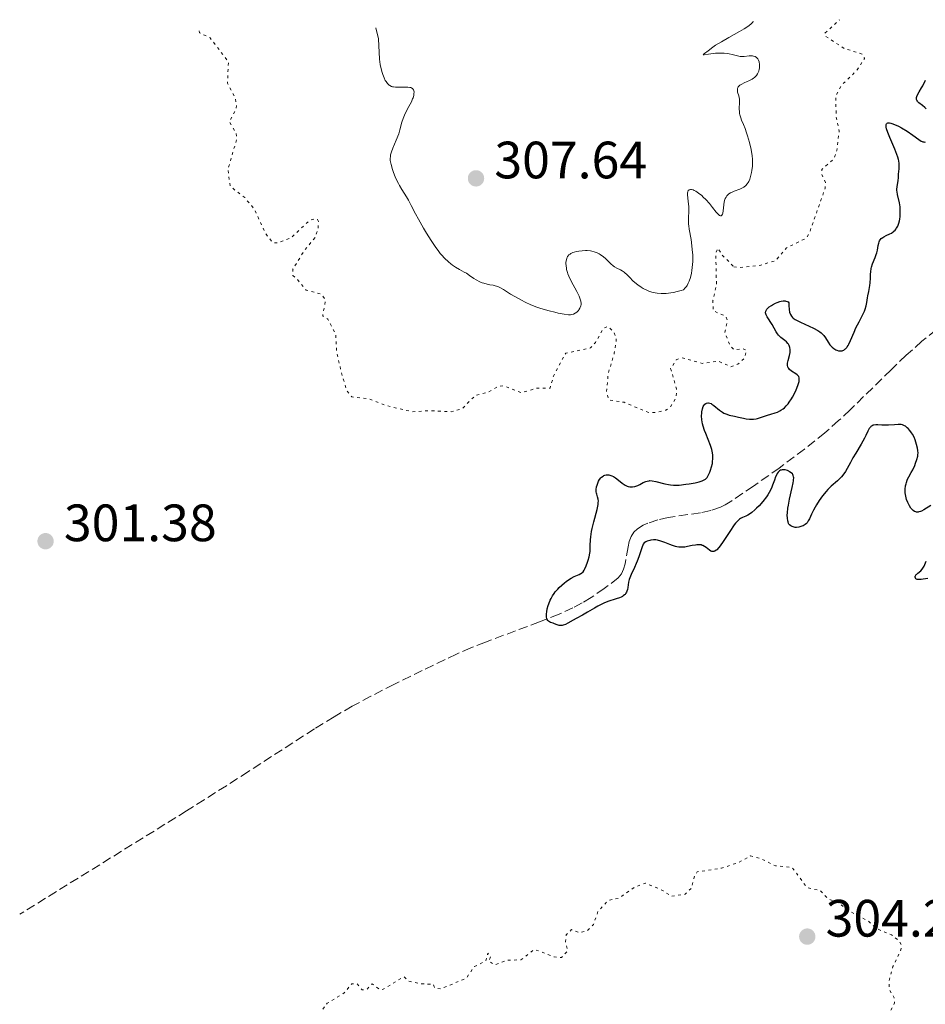
# Model space of a CAD drawing. Units: metres. Extents: x 622101 to 625582, y 4671663 to 4674035.
# Drawn here: x 624963 to 625136, y 4673840 to 4674028 of the extents above; entities that cross this region are included whole.
import ezdxf

# ---------------------------------------------------------------- set-up
doc = ezdxf.new("R2010")
doc.units = ezdxf.units.M
doc.header["$MEASUREMENT"] = 0
doc.linetypes.add('DGN Style 3', pattern=[2.435891, 1.739922, -0.695969])
doc.linetypes.add('DGN Style 5', pattern=[1.217945, 0.521977, -0.695969])
for name, color, linetype, lineweight in [('Barranco lineal', 142, 'DGN Style 3', 13), ('Cota de punto acotado terreno', 7, 'Continuous', 0), ('Curva de nivel auxiliar', 30, 'DGN Style 5', 0), ('Curva de nivel directora', 30, 'Continuous', 30), ('Curva de nivel intermedia', 30, 'Continuous', 0), ('Punto acotado terreno (símbolo)', 7, 'Continuous', 0)]:
    doc.layers.add(name, color=color, linetype=linetype, lineweight=lineweight)
doc.styles.add('Style-Arial', font='arial.ttf')

# ---------------------------------------------------------------- blocks, each defined once
blk = doc.blocks.new('5PATER')
at = {"layer": 'Punto acotado terreno (símbolo)', "linetype": 'Continuous', "lineweight": 0}
h = blk.add_hatch(color=51, dxfattribs=at)
edge = h.paths.add_edge_path()
edge.add_ellipse((0, 0), major_axis=(-0.11, -0.111), ratio=0.999422, start_angle=0, end_angle=360)

msp = doc.modelspace()

# ---------------------------------------------------------------- linework, layer by layer
at = {"layer": 'Barranco lineal', "color": 142, "linetype": 'DGN Style 3', "lineweight": 13}
for points in [[(625138.06, 4673968.91, 296.11), (625135.37, 4673966.71, 296.26), (625132.36, 4673964.03, 296.43), (625129.46, 4673961.27, 296.61), (625121.65, 4673953.61, 297.11), (625119.47, 4673951.57, 297.24), (625116.82, 4673949.27, 297.39), (625112.92, 4673946.13, 297.64), (625108.11, 4673942.53, 297.95), (625103.2, 4673939.08, 298.22), (625099.07, 4673936.29, 298.31), (625097.82, 4673935.52, 298.31), (625096.94, 4673935.09, 298.31), (625095.06, 4673934.44, 298.31), (625093.09, 4673934, 298.31), (625086.95, 4673933.09, 298.31), (625084.96, 4673932.66, 298.31), (625083.07, 4673932.03, 298.31), (625082.18, 4673931.62, 298.31), (625081.06, 4673930.95, 298.31), (625080.36, 4673930.29, 298.31), (625079.86, 4673929.47, 298.31)], [(625079.86, 4673929.47, 298.31), (625079.51, 4673928.53, 298.31), (625079.27, 4673927.5, 298.31), (625078.72, 4673924.25, 298.31), (625078.43, 4673923.25, 298.31), (625078.01, 4673922.35, 298.31), (625077.41, 4673921.59, 298.31), (625074.73, 4673919.56, 298.35), (625072.25, 4673917.86, 298.44), (625070.54, 4673916.82, 298.51), (625068.77, 4673915.86, 298.57), (625066.11, 4673914.66, 298.63), (625062.38, 4673913.17, 298.63), (625052.06, 4673909.35, 298.49), (625049.28, 4673908.23, 298.5), (625046.54, 4673907.04, 298.57), (625039.99, 4673903.91, 298.91), (625034.6, 4673901.28, 299.25), (625030.16, 4673899, 299.54), (625026.65, 4673897.1, 299.78), (625023.19, 4673895.1, 300.01), (625019.41, 4673892.77, 300.25), (625006.81, 4673884.66, 301.33), (625002.61, 4673881.95, 301.6), (624998.4, 4673879.27, 301.72), (624995.02, 4673877.15, 301.67), (624963.17, 4673857.42, 300.44)]]:
    msp.add_polyline3d(points, dxfattribs=at)
at = {"layer": 'Curva de nivel auxiliar', "color": 30, "linetype": 'DGN Style 5', "lineweight": 0, "elevation": 302.5, "flags": 128}
for points in [[(625099.47, 4673980.91), (625100.4, 4673980.74), (625104.61, 4673981.21), (625107.44, 4673982.11), (625109.49, 4673984.5), (625113.28, 4673986.36), (625113.93, 4673987.44), (625116.91, 4673995.94), (625116.94, 4673996.98), (625116.22, 4673998.6), (625116.27, 4673999.49), (625118.58, 4674001.5), (625119.13, 4674003.08), (625119.57, 4674006.75), (625118.99, 4674009.5), (625118.92, 4674013.5), (625119.97, 4674015.47), (625123.01, 4674018.47), (625124.43, 4674020.65), (625124.03, 4674021.47), (625120.56, 4674022.53), (625116.9, 4674024.93), (625116.86, 4674025.5), (625119.64, 4674028.04)], [(624997.41, 4674025.89), (624997.52, 4674025.53), (624999.54, 4674024.55), (625003, 4674020), (625002.84, 4674015.91), (625004.29, 4674013.18), (625004.54, 4674011.73), (625004.48, 4674010.99), (625003.15, 4674008.6), (625004.48, 4674006.48), (625004.63, 4674005.37), (625002.92, 4673999.49), (625003.34, 4673996.27), (625006.12, 4673994.11), (625007.92, 4673991.93), (625010.18, 4673987.13), (625011.51, 4673985.5), (625012.49, 4673985.45), (625015.02, 4673986.5), (625018.51, 4673989.78), (625019.51, 4673990.07), (625019.98, 4673989.96), (625020.18, 4673989.57), (625020.12, 4673988.07), (625019.56, 4673986.5), (625017.49, 4673984), (625015.32, 4673980.49), (625015.31, 4673979.27), (625016.17, 4673978.49), (625017.85, 4673976.46), (625020.75, 4673975.67), (625021.55, 4673974.55), (625021, 4673971.54), (625021.97, 4673970.95), (625023.48, 4673968.02), (625023.65, 4673964.79), (625024.58, 4673960.66), (625025.57, 4673957.35), (625026.54, 4673956.12), (625029.83, 4673955.72), (625033.33, 4673954.39), (625038.11, 4673953.26), (625041.28, 4673953.48), (625045.63, 4673953.28), (625047.55, 4673953.79), (625050.15, 4673956.41), (625052.52, 4673956.98), (625054.45, 4673958.06), (625055.55, 4673958.22), (625058.9, 4673956.89), (625061.85, 4673957.78), (625064.4, 4673957.79), (625065.03, 4673960.03), (625067.39, 4673964.45), (625072.14, 4673965.44), (625073.06, 4673966.49), (625074.56, 4673969.19), (625075.43, 4673969.53), (625076.61, 4673968.38), (625077.04, 4673967.04), (625076.65, 4673964.41), (625075.48, 4673960.5), (625075.18, 4673957.1), (625075.54, 4673955.54), (625078.51, 4673955.07), (625083.07, 4673953.16), (625084.56, 4673953.13), (625086.48, 4673953.58), (625087.36, 4673954.16), (625088.46, 4673956), (625088.54, 4673957.61), (625087.4, 4673961.52), (625088.48, 4673963.17), (625089.58, 4673963.56)], [(625089.58, 4673963.56), (625093.45, 4673962.48), (625096.47, 4673962.93), (625098.91, 4673961.84), (625100.25, 4673962.35), (625101.49, 4673963.49), (625101.9, 4673965), (625101.2, 4673965.26), (625099.52, 4673965.06), (625098.76, 4673965.85), (625097.77, 4673968.42), (625098.24, 4673970.57), (625097.93, 4673971.46), (625095.51, 4673972.53), (625095.48, 4673974.5), (625096.14, 4673977.53), (625096.02, 4673983.6), (625096.44, 4673984.48), (625097.2, 4673983.22), (625099.47, 4673980.91)], [(625092.72, 4673831.58), (625092.38, 4673830.35), (625093.05, 4673829.51), (625094.64, 4673828.64), (625097.76, 4673825.78), (625099.31, 4673823.32), (625100.52, 4673823.29), (625101.98, 4673824.48), (625103.17, 4673826.13), (625104.26, 4673831.18), (625105.47, 4673832.58), (625108.16, 4673832.3), (625109.49, 4673832.46), (625112.48, 4673833.48), (625116.45, 4673835.64), (625120.22, 4673836.35), (625121.63, 4673836.39), (625125.37, 4673835.67), (625126.45, 4673835.86), (625127.47, 4673836.28), (625128.37, 4673837.14), (625130.13, 4673840.51), (625130.07, 4673841.48), (625129.15, 4673843.06), (625129.06, 4673844.54), (625129.83, 4673847.44), (625131.36, 4673850.65), (625131.41, 4673851.62), (625130.92, 4673852.47), (625129.53, 4673853.52), (625126.74, 4673854.68), (625125.1, 4673856.15), (625121.19, 4673858.24), (625119.56, 4673859.56), (625117.38, 4673860.39), (625115.98, 4673861.92), (625113.48, 4673862.48), (625110.59, 4673866.36), (625107.39, 4673866.68), (625104.51, 4673868.09), (625102.66, 4673868.56), (625100.49, 4673867.36), (625097.13, 4673866.21), (625092.47, 4673865.52), (625091.87, 4673864.49), (625091.42, 4673862.49), (625090.16, 4673861.24), (625087.47, 4673860.85), (625085.99, 4673861.93), (625082.62, 4673863.37), (625080.49, 4673862.6), (625077.48, 4673860.48), (625075.54, 4673860.09), (625073.53, 4673857.95), (625072.68, 4673855.5), (625071.45, 4673854.23), (625069.92, 4673853.93), (625068.48, 4673854.5), (625067.48, 4673853.49), (625067.33, 4673852.22), (625067.74, 4673850.44), (625066.55, 4673849.17), (625065.18, 4673849.29), (625061.41, 4673850.73), (625058.8, 4673848.72), (625056.32, 4673848.69), (625053.8, 4673847.78), (625052.72, 4673848.47), (625053.05, 4673849.41), (625052.5, 4673850), (625052.14, 4673848.54), (625049.94, 4673847.46), (625048.42, 4673845.26), (625043.56, 4673843.2), (625042.39, 4673843.4), (625042.12, 4673844.09), (625039.57, 4673844.17), (625037.38, 4673844.71), (625036.5, 4673845.51), (625032.56, 4673843.13), (625031.94, 4673843.06), (625030.44, 4673844.15), (625029.46, 4673843.14), (625028.54, 4673843), (625027.52, 4673844.22), (625026.55, 4673844.17), (625025.11, 4673842.43), (625021.88, 4673840.47), (625020.58, 4673838.81), (625020.61, 4673836.45), (625019.62, 4673833.49), (625018.33, 4673831.48), (625017.73, 4673829.82), (625017.57, 4673823.4), (625016.54, 4673819.45), (625016.15, 4673816.57), (625017.48, 4673814.48), (625017.52, 4673813.48), (625016.52, 4673811.42), (625016.64, 4673805.79), (625016.16, 4673802.1)]]:
    msp.add_lwpolyline(points, dxfattribs=at)
at = {"layer": 'Curva de nivel directora', "color": 30, "linetype": 'Continuous', "lineweight": 30, "elevation": 300, "flags": 128}
for points in [[(625136.17, 4674011.06), (625135.92, 4674011.32), (625135.49, 4674011.68), (625134.8, 4674012.17), (625134.6, 4674012.36), (625134.51, 4674012.47), (625134.38, 4674012.69), (625134.35, 4674012.81), (625134.32, 4674013.01), (625134.35, 4674013.23), (625134.4, 4674013.39), (625134.53, 4674013.72), (625134.83, 4674014.26), (625135.29, 4674015.02), (625135.51, 4674015.4), (625136.07, 4674016.49)], [(625128.54, 4673986.86), (625129.21, 4673987.17), (625129.55, 4673987.35), (625129.88, 4673987.57), (625130.03, 4673987.69), (625130.24, 4673987.9), (625130.43, 4673988.13), (625130.54, 4673988.3), (625130.74, 4673988.66), (625130.82, 4673988.86), (625130.96, 4673989.26), (625131.07, 4673989.68), (625131.12, 4673989.97), (625131.2, 4673990.53), (625131.22, 4673990.83), (625131.24, 4673991.42), (625131.22, 4673991.99), (625131.18, 4673992.36), (625131.06, 4673993.1), (625130.7, 4673994.71), (625130.62, 4673995.22), (625130.6, 4673995.46), (625130.59, 4673995.7), (625130.62, 4673996.15), (625130.82, 4673997.36), (625130.87, 4673997.9), (625130.92, 4673998.64), (625130.96, 4673999.04), (625131.02, 4673999.65), (625131.04, 4674000), (625131.01, 4674000.62), (625130.94, 4674001.11), (625130.88, 4674001.38), (625130.76, 4674001.82), (625130.6, 4674002.3), (625130.18, 4674003.37), (625129.23, 4674005.58), (625128.84, 4674006.54), (625128.62, 4674007.23), (625128.56, 4674007.52), (625128.53, 4674007.86), (625128.55, 4674008.04), (625128.63, 4674008.21), (625128.75, 4674008.3), (625128.86, 4674008.34), (625129.15, 4674008.35), (625129.42, 4674008.3), (625129.63, 4674008.24), (625130.1, 4674008.07), (625130.89, 4674007.71), (625131.44, 4674007.42), (625132.53, 4674006.76), (625133.6, 4674006.02), (625134.74, 4674005.18), (625135.19, 4674004.9), (625135.39, 4674004.81), (625135.51, 4674004.77), (625135.73, 4674004.72), (625135.84, 4674004.71), (625136.03, 4674004.73)], [(625109.52, 4673966.58), (625109.18, 4673966.87), (625108.69, 4673967.25), (625108.44, 4673967.45), (625108, 4673967.89), (625107.8, 4673968.14), (625107.53, 4673968.54), (625106.77, 4673969.93), (625105.82, 4673971.39), (625105.62, 4673971.78), (625105.55, 4673971.97), (625105.53, 4673972.16), (625105.57, 4673972.46), (625105.61, 4673972.56), (625105.7, 4673972.72), (625105.78, 4673972.82), (625105.98, 4673973.04), (625106.23, 4673973.26), (625106.63, 4673973.55), (625106.86, 4673973.68), (625107.41, 4673973.97), (625107.71, 4673974.09), (625108.25, 4673974.27), (625108.51, 4673974.34), (625108.9, 4673974.4), (625109.26, 4673974.4), (625109.42, 4673974.38), (625109.62, 4673974.32), (625109.83, 4673974.2), (625109.98, 4673974.04), (625109.98, 4673973.56), (625110.02, 4673972.8), (625110.12, 4673972.24), (625110.21, 4673971.95), (625110.29, 4673971.79), (625110.45, 4673971.51), (625110.68, 4673971.25), (625110.81, 4673971.13), (625111.14, 4673970.89), (625111.43, 4673970.72), (625112.2, 4673970.35), (625113.83, 4673969.62), (625114.7, 4673969.2), (625115.51, 4673968.75), (625115.86, 4673968.52), (625116.16, 4673968.29), (625116.33, 4673968.13), (625116.63, 4673967.83), (625116.98, 4673967.38), (625117.46, 4673966.56), (625117.81, 4673966.05), (625118.06, 4673965.76), (625118.22, 4673965.59), (625118.57, 4673965.31), (625118.94, 4673965.08), (625119.12, 4673965), (625119.41, 4673964.91), (625119.7, 4673964.87), (625119.85, 4673964.87), (625120.12, 4673964.9), (625120.26, 4673964.94), (625120.47, 4673965.04), (625120.68, 4673965.18), (625120.79, 4673965.28), (625121, 4673965.51), (625121.11, 4673965.65), (625121.27, 4673965.9), (625121.42, 4673966.18), (625121.74, 4673966.87), (625122.4, 4673968.47), (625122.77, 4673969.29), (625123.36, 4673970.42), (625124.11, 4673971.81), (625124.4, 4673972.48), (625124.51, 4673972.81), (625124.69, 4673973.47), (625124.82, 4673974.13), (625124.95, 4673974.97), (625125.02, 4673975.37), (625125.2, 4673976.23), (625125.44, 4673977.32), (625125.51, 4673977.87), (625125.54, 4673978.73), (625125.55, 4673979.53), (625125.58, 4673979.94), (625125.67, 4673980.56), (625125.74, 4673980.87), (625125.95, 4673981.49), (625126.43, 4673982.71), (625126.64, 4673983.29), (625126.73, 4673983.56), (625126.86, 4673984.08), (625127.03, 4673985), (625127.12, 4673985.39), (625127.22, 4673985.7), (625127.28, 4673985.84), (625127.39, 4673986.03), (625127.61, 4673986.3), (625127.92, 4673986.53), (625128.1, 4673986.64), (625128.54, 4673986.86)], [(625090.31, 4673939.43), (625090.92, 4673939.52), (625092.1, 4673939.74), (625092.86, 4673939.92), (625093.44, 4673940.1), (625093.67, 4673940.2), (625093.81, 4673940.27), (625094.05, 4673940.43), (625094.25, 4673940.61), (625094.36, 4673940.76), (625094.58, 4673941.1), (625094.89, 4673941.76), (625095.04, 4673942.15), (625095.22, 4673942.77), (625095.37, 4673943.42), (625095.42, 4673943.75), (625095.46, 4673944.32), (625095.47, 4673944.61), (625095.44, 4673945.05), (625095.34, 4673945.72), (625095.26, 4673946.07), (625095.04, 4673946.8), (625094.57, 4673947.99), (625094.11, 4673949.12), (625093.89, 4673949.68), (625093.61, 4673950.53), (625093.51, 4673950.95), (625093.37, 4673951.75), (625093.32, 4673952.51), (625093.33, 4673952.98), (625093.36, 4673953.27), (625093.47, 4673953.8), (625093.63, 4673954.26), (625093.73, 4673954.45), (625093.91, 4673954.69), (625094.12, 4673954.86), (625094.24, 4673954.92), (625094.5, 4673954.97), (625094.64, 4673954.97), (625094.86, 4673954.92), (625095.11, 4673954.81), (625095.27, 4673954.72), (625095.63, 4673954.48), (625096.75, 4673953.58), (625097.31, 4673953.18), (625097.58, 4673953.02), (625098.1, 4673952.79), (625098.6, 4673952.64), (625099.58, 4673952.44), (625100.33, 4673952.26), (625101.33, 4673952.02), (625101.81, 4673951.92), (625102.44, 4673951.84), (625102.75, 4673951.83), (625103.22, 4673951.85), (625103.7, 4673951.92), (625103.95, 4673951.98), (625104.74, 4673952.22), (625105.89, 4673952.62), (625106.5, 4673952.82), (625107.35, 4673953.06), (625107.79, 4673953.22), (625108.24, 4673953.42), (625108.46, 4673953.54), (625108.91, 4673953.85), (625109.14, 4673954.04), (625109.48, 4673954.38), (625109.82, 4673954.77), (625110.04, 4673955.07), (625110.46, 4673955.72), (625110.67, 4673956.06), (625111.05, 4673956.76), (625111.37, 4673957.45), (625111.71, 4673958.29), (625111.83, 4673958.66), (625111.91, 4673959.03), (625111.95, 4673959.23), (625111.95, 4673959.59), (625111.93, 4673959.73), (625111.84, 4673959.98), (625111.69, 4673960.19), (625111.57, 4673960.3), (625111.27, 4673960.51), (625110.48, 4673961.01), (625110.12, 4673961.3), (625109.93, 4673961.53), (625109.85, 4673961.65), (625109.76, 4673961.84), (625109.72, 4673962.06), (625109.71, 4673962.21), (625109.72, 4673962.53), (625109.82, 4673963.02), (625110.1, 4673963.98), (625110.22, 4673964.58), (625110.24, 4673964.93), (625110.23, 4673965.13), (625110.17, 4673965.51), (625110.02, 4673965.9), (625109.89, 4673966.14), (625109.78, 4673966.29), (625109.52, 4673966.58)], [(625134.55, 4673944.8), (625134.6, 4673945.11), (625134.63, 4673945.4), (625134.61, 4673945.9), (625134.52, 4673946.34), (625134.3, 4673947.04), (625134.06, 4673947.92), (625133.85, 4673948.42), (625133.55, 4673948.97), (625133.36, 4673949.25), (625133.05, 4673949.68), (625132.71, 4673950.07), (625132.54, 4673950.23), (625132.2, 4673950.5), (625132.02, 4673950.61), (625131.66, 4673950.76), (625131.4, 4673950.82), (625131.23, 4673950.84), (625130.84, 4673950.86), (625130.1, 4673950.8), (625128.97, 4673950.69), (625128.37, 4673950.68), (625127.74, 4673950.71), (625126.94, 4673950.77), (625126.56, 4673950.77), (625126.21, 4673950.72), (625126.05, 4673950.68), (625125.84, 4673950.59), (625125.64, 4673950.46), (625125.53, 4673950.35), (625125.32, 4673950.09), (625125.04, 4673949.58), (625124.65, 4673948.73), (625124.42, 4673948.26), (625123.76, 4673947.07), (625122.72, 4673945.35), (625122.2, 4673944.46), (625121.7, 4673943.57), (625121.07, 4673942.43), (625120.76, 4673941.9), (625120.28, 4673941.18), (625120.03, 4673940.87), (625119.77, 4673940.58), (625119.23, 4673940.07), (625118.05, 4673939.07), (625117.41, 4673938.44), (625117.07, 4673938.07), (625116.4, 4673937.24), (625115.74, 4673936.32), (625115.21, 4673935.5), (625114.97, 4673935.09), (625114.66, 4673934.5), (625114.29, 4673933.71), (625113.89, 4673932.82), (625113.68, 4673932.44), (625113.45, 4673932.11), (625113.32, 4673931.96), (625113.09, 4673931.76), (625112.72, 4673931.54), (625112.44, 4673931.42), (625112.05, 4673931.3), (625111.85, 4673931.25), (625111.4, 4673931.21), (625111.18, 4673931.22), (625110.76, 4673931.29), (625110.57, 4673931.36), (625110.32, 4673931.5), (625110.1, 4673931.7), (625109.99, 4673931.86), (625109.92, 4673931.98), (625109.81, 4673932.25), (625109.75, 4673932.47), (625109.68, 4673932.98), (625109.66, 4673933.55), (625109.68, 4673933.97), (625109.79, 4673934.88), (625109.88, 4673935.44), (625110.11, 4673936.59), (625110.62, 4673938.81), (625110.8, 4673939.72), (625110.85, 4673940.09), (625110.88, 4673940.31), (625110.89, 4673940.68), (625110.87, 4673940.84), (625110.82, 4673941.1), (625110.72, 4673941.32), (625110.63, 4673941.44), (625110.4, 4673941.65), (625110.11, 4673941.84), (625109.94, 4673941.93), (625109.68, 4673942.04), (625109.26, 4673942.16), (625108.86, 4673942.2), (625108.67, 4673942.19), (625108.5, 4673942.15), (625108.39, 4673942.11), (625108.19, 4673941.99), (625108.09, 4673941.91), (625107.92, 4673941.72), (625107.75, 4673941.47), (625107.65, 4673941.28)], [(625137.09, 4673935.37), (625135.7, 4673934.55), (625135.28, 4673934.33), (625135.08, 4673934.25), (625134.8, 4673934.17), (625134.63, 4673934.14), (625134.32, 4673934.13), (625134.18, 4673934.16), (625133.92, 4673934.26), (625133.69, 4673934.42), (625133.54, 4673934.56), (625133.26, 4673934.9), (625132.99, 4673935.32), (625132.86, 4673935.55), (625132.68, 4673935.93), (625132.44, 4673936.53), (625132.27, 4673937.17), (625132.22, 4673937.5), (625132.18, 4673937.83), (625132.18, 4673938.48), (625132.25, 4673939.11), (625132.33, 4673939.51), (625132.4, 4673939.75), (625132.55, 4673940.21), (625132.64, 4673940.44), (625132.85, 4673940.86), (625133.33, 4673941.68), (625133.6, 4673942.18), (625133.98, 4673943), (625134.16, 4673943.45), (625134.39, 4673944.14), (625134.55, 4673944.8)], [(625065.73, 4673912.64), (625065.24, 4673912.84), (625065, 4673912.93), (625064.5, 4673913.09), (625064.28, 4673913.2), (625064.07, 4673913.34), (625063.98, 4673913.43), (625063.84, 4673913.67), (625063.78, 4673913.82), (625063.73, 4673914.09), (625063.71, 4673914.27), (625063.72, 4673914.71), (625063.76, 4673915.08), (625063.87, 4673915.68), (625064.05, 4673916.33), (625064.16, 4673916.66), (625064.43, 4673917.33), (625064.59, 4673917.66), (625064.86, 4673918.15), (625065.17, 4673918.61), (625065.39, 4673918.91), (625065.87, 4673919.46), (625066.12, 4673919.72), (625066.63, 4673920.21), (625067.14, 4673920.63), (625067.48, 4673920.89), (625068.12, 4673921.32), (625068.44, 4673921.51), (625069.02, 4673921.82), (625069.93, 4673922.22), (625070.27, 4673922.4), (625070.42, 4673922.51), (625070.68, 4673922.76), (625070.9, 4673923.06), (625071.03, 4673923.3), (625071.29, 4673923.86), (625071.55, 4673924.57), (625071.68, 4673924.97), (625071.84, 4673925.61), (625071.97, 4673926.28), (625072.02, 4673926.63), (625072.07, 4673927.73), (625072.11, 4673928.82), (625072.16, 4673929.43), (625072.32, 4673930.46), (625072.44, 4673931.03), (625072.74, 4673932.25), (625073.37, 4673934.62), (625073.51, 4673935.29), (625073.56, 4673935.59), (625073.6, 4673935.98), (625073.61, 4673936.2), (625073.58, 4673936.58), (625073.47, 4673937.03), (625073.3, 4673937.52), (625073.23, 4673937.77), (625073.21, 4673937.98), (625073.21, 4673938.43), (625073.28, 4673938.92), (625073.36, 4673939.24), (625073.57, 4673939.84), (625073.66, 4673940.03), (625073.85, 4673940.37), (625074.06, 4673940.64), (625074.21, 4673940.79), (625074.51, 4673941.01), (625074.63, 4673941.08), (625074.86, 4673941.17), (625075.1, 4673941.22), (625075.27, 4673941.23), (625075.61, 4673941.21), (625075.98, 4673941.13), (625076.18, 4673941.05), (625076.52, 4673940.89), (625076.91, 4673940.64), (625077.12, 4673940.48), (625078.14, 4673939.67), (625078.72, 4673939.29), (625079.12, 4673939.09), (625079.32, 4673939.02), (625079.63, 4673938.95), (625079.94, 4673938.93), (625080.14, 4673938.94), (625080.55, 4673939.02), (625080.75, 4673939.08), (625081.14, 4673939.23), (625081.5, 4673939.4), (625082.16, 4673939.75), (625082.69, 4673939.99), (625082.93, 4673940.06), (625083.28, 4673940.12), (625083.46, 4673940.13), (625083.87, 4673940.09), (625084.61, 4673939.94), (625086.29, 4673939.52), (625087.01, 4673939.37), (625087.37, 4673939.32), (625087.96, 4673939.27), (625088.63, 4673939.27), (625089.01, 4673939.29), (625090.31, 4673939.43)], [(625107.65, 4673941.28), (625107.44, 4673940.83), (625107.22, 4673940.21), (625106.86, 4673939.24), (625106.64, 4673938.71), (625106.22, 4673937.87), (625105.97, 4673937.44), (625105.67, 4673937.01), (625105.01, 4673936.15), (625104.29, 4673935.35), (625103.81, 4673934.86), (625103.5, 4673934.57), (625102.92, 4673934.08), (625102.64, 4673933.86), (625102.16, 4673933.54), (625101.77, 4673933.34), (625101.14, 4673933.11), (625100.76, 4673932.94), (625100.55, 4673932.8), (625100.2, 4673932.49), (625099.78, 4673932), (625099.54, 4673931.68), (625098.67, 4673930.42), (625097.41, 4673928.51), (625096.86, 4673927.72), (625096.61, 4673927.4), (625096.2, 4673926.95), (625096.07, 4673926.84), (625095.85, 4673926.69), (625095.64, 4673926.61), (625095.51, 4673926.6), (625095.25, 4673926.64), (625095.1, 4673926.7), (625094.79, 4673926.88), (625094.16, 4673927.35), (625093.84, 4673927.57), (625093.57, 4673927.73), (625093.43, 4673927.79), (625093.2, 4673927.86), (625092.83, 4673927.91), (625092.39, 4673927.89), (625092.13, 4673927.85), (625091.54, 4673927.73), (625090.62, 4673927.54), (625090.13, 4673927.47), (625089.61, 4673927.43), (625089.35, 4673927.43), (625088.96, 4673927.46), (625088.57, 4673927.52), (625088.31, 4673927.58), (625087.79, 4673927.73), (625087.28, 4673927.92), (625086.27, 4673928.33), (625085.53, 4673928.6), (625084.9, 4673928.76), (625084.58, 4673928.81), (625084.11, 4673928.83), (625083.64, 4673928.79), (625083.41, 4673928.74), (625082.94, 4673928.59), (625082.7, 4673928.48), (625082.34, 4673928.27), (625082.18, 4673927.99), (625081.89, 4673927.3), (625081.32, 4673925.62), (625081.02, 4673924.76), (625080.85, 4673924.35), (625080.5, 4673923.58), (625079.86, 4673922.21), (625079.61, 4673921.59), (625079.52, 4673921.3), (625079.39, 4673920.75), (625079.24, 4673919.78), (625079.16, 4673919.36), (625079.06, 4673919.02), (625079, 4673918.86), (625078.87, 4673918.64), (625078.7, 4673918.43), (625078.6, 4673918.34), (625078.35, 4673918.15), (625078.21, 4673918.06), (625077.96, 4673917.93), (625077.67, 4673917.81), (625077, 4673917.57), (625075.44, 4673917.06), (625074.65, 4673916.75), (625074.27, 4673916.58), (625073.54, 4673916.21), (625072.86, 4673915.81), (625071.98, 4673915.28), (625071.56, 4673915.02), (625070.61, 4673914.49), (625069.39, 4673913.86), (625068.83, 4673913.55), (625067.8, 4673912.95), (625067.33, 4673912.71), (625066.89, 4673912.54), (625066.68, 4673912.5), (625066.48, 4673912.49), (625066.1, 4673912.53), (625065.73, 4673912.64)], [(625136.5, 4673921.47), (625135.61, 4673921.33), (625135.2, 4673921.28), (625134.67, 4673921.26), (625134.47, 4673921.28), (625134.31, 4673921.33), (625134.22, 4673921.38), (625134.11, 4673921.5), (625134.06, 4673921.72), (625134.1, 4673921.89), (625134.14, 4673922), (625134.28, 4673922.21), (625134.38, 4673922.31), (625134.61, 4673922.5), (625135.14, 4673922.93), (625135.41, 4673923.23), (625135.54, 4673923.41), (625135.78, 4673923.83), (625135.92, 4673924.14), (625136.14, 4673924.76)]]:
    msp.add_lwpolyline(points, dxfattribs=at)
at = {"layer": 'Curva de nivel intermedia', "color": 30, "linetype": 'Continuous', "lineweight": 0, "elevation": 305, "flags": 128}
for points in [[(625103.94, 4674020.68), (625103.79, 4674020.83), (625103.53, 4674021), (625103.21, 4674021.11), (625103.03, 4674021.14), (625102.83, 4674021.15), (625102.39, 4674021.13), (625101.41, 4674021.03), (625100.9, 4674021.03), (625100.66, 4674021.05), (625100.17, 4674021.14), (625099.15, 4674021.4), (625098.58, 4674021.52), (625098.27, 4674021.57), (625097.6, 4674021.63), (625096.91, 4674021.66), (625095.99, 4674021.63), (625095.54, 4674021.6), (625094.64, 4674021.46), (625093.8, 4674021.31), (625093.6, 4674021.31), (625093.65, 4674021.45), (625093.87, 4674021.62), (625094.56, 4674022.12), (625095.43, 4674022.78), (625095.99, 4674023.16), (625097.08, 4674023.84), (625098.5, 4674024.64), (625100.53, 4674025.76), (625101.41, 4674026.27), (625101.78, 4674026.51), (625102.38, 4674026.93), (625102.8, 4674027.28), (625102.98, 4674027.47), (625103.07, 4674027.58), (625103.16, 4674027.75)], [(625031.11, 4674026.48), (625031.66, 4674024.36), (625031.82, 4674020.49), (625032, 4674019.5), (625032.12, 4674018.93), (625032.36, 4674017.97), (625032.48, 4674017.58), (625032.71, 4674016.95), (625032.95, 4674016.47), (625033.1, 4674016.23), (625033.38, 4674015.86), (625033.68, 4674015.57), (625033.82, 4674015.46), (625034.12, 4674015.3), (625034.34, 4674015.24), (625034.5, 4674015.21), (625034.88, 4674015.18), (625035.65, 4674015.18), (625036.77, 4674015.2), (625037.27, 4674015.18), (625037.64, 4674015.13), (625037.8, 4674015.09), (625038, 4674015.01), (625038.17, 4674014.9), (625038.34, 4674014.69), (625038.42, 4674014.45), (625038.44, 4674014.28), (625038.42, 4674013.9), (625038.37, 4674013.6), (625038.24, 4674013.16), (625038.16, 4674012.93), (625037.92, 4674012.38), (625037.45, 4674011.47), (625036.77, 4674010.18), (625036.47, 4674009.51), (625036.34, 4674009.17), (625036.12, 4674008.49), (625035.73, 4674007.06), (625035.5, 4674006.3), (625035.04, 4674005.08), (625034.4, 4674003.52), (625034.14, 4674002.85), (625033.97, 4674002.28), (625033.92, 4674002.02), (625033.88, 4674001.53), (625033.9, 4674001.19), (625033.94, 4674000.95), (625034.05, 4674000.42), (625034.34, 4673999.45), (625034.53, 4673998.91), (625034.86, 4673998.07), (625035.24, 4673997.22), (625035.44, 4673996.81), (625035.66, 4673996.41), (625036.1, 4673995.66), (625036.98, 4673994.27), (625037.38, 4673993.61), (625037.9, 4673992.62), (625038.7, 4673991.02), (625039.26, 4673989.97), (625040.22, 4673988.27), (625040.78, 4673987.34), (625041.67, 4673985.93), (625042.58, 4673984.61), (625043.02, 4673984.02), (625043.45, 4673983.48), (625043.73, 4673983.15), (625044.27, 4673982.57), (625045.02, 4673981.85), (625045.48, 4673981.46), (625045.77, 4673981.24), (625046.32, 4673980.86), (625047.11, 4673980.39), (625048.01, 4673979.91), (625048.42, 4673979.68), (625049.03, 4673979.27), (625049.87, 4673978.69), (625050.3, 4673978.41), (625050.99, 4673978.06), (625051.46, 4673977.86), (625051.78, 4673977.76), (625052.42, 4673977.58), (625052.91, 4673977.5), (625053.56, 4673977.38), (625053.89, 4673977.31), (625054.4, 4673977.15), (625054.66, 4673977.04), (625054.93, 4673976.9), (625055.5, 4673976.57), (625056.84, 4673975.71), (625057.65, 4673975.22), (625058.92, 4673974.53), (625059.62, 4673974.19), (625060.72, 4673973.69), (625061.88, 4673973.24), (625062.46, 4673973.03), (625063.05, 4673972.84), (625064.21, 4673972.51), (625065.3, 4673972.24), (625065.96, 4673972.09), (625067.08, 4673971.89)], [(625090.87, 4673992.38), (625090.77, 4673993.45), (625090.64, 4673994.61), (625090.64, 4673995.03), (625090.66, 4673995.2), (625090.78, 4673995.44), (625090.95, 4673995.57), (625091.08, 4673995.62), (625091.18, 4673995.63), (625091.4, 4673995.63), (625091.73, 4673995.56), (625091.92, 4673995.49), (625092.22, 4673995.34), (625092.75, 4673994.97), (625093.33, 4673994.48), (625093.64, 4673994.2), (625094.11, 4673993.73), (625094.8, 4673992.97), (625095.4, 4673992.22), (625096.08, 4673991.35), (625096.38, 4673991.02), (625096.62, 4673990.8), (625096.73, 4673990.72), (625096.89, 4673990.66), (625097.03, 4673990.64), (625097.2, 4673990.75), (625097.31, 4673990.96), (625097.36, 4673991.13), (625097.43, 4673991.6), (625097.53, 4673992.73), (625097.62, 4673993.29), (625097.74, 4673993.73), (625097.82, 4673993.93), (625097.97, 4673994.2), (625098.14, 4673994.45), (625098.24, 4673994.56), (625098.41, 4673994.71), (625098.53, 4673994.81), (625098.81, 4673994.99), (625099.04, 4673995.11), (625099.56, 4673995.32), (625100.64, 4673995.73), (625101.14, 4673995.97), (625101.35, 4673996.1), (625101.73, 4673996.41), (625102.04, 4673996.76), (625102.21, 4673997.02), (625102.31, 4673997.21), (625102.49, 4673997.61), (625102.58, 4673997.85), (625102.73, 4673998.37), (625102.86, 4673998.92), (625102.92, 4673999.31), (625103, 4674000.12), (625103.03, 4674000.96), (625103.02, 4674001.4), (625102.96, 4674002.11), (625102.85, 4674002.87), (625102.77, 4674003.28), (625102.46, 4674004.62), (625102.1, 4674005.86), (625101.91, 4674006.46), (625101.6, 4674007.3), (625101.29, 4674008.04), (625100.92, 4674008.9), (625100.77, 4674009.3), (625100.6, 4674009.89), (625100.54, 4674010.18), (625100.52, 4674010.47), (625100.51, 4674011.07), (625100.56, 4674012.3), (625100.52, 4674012.9), (625100.39, 4674013.49), (625100.19, 4674014.23), (625100.14, 4674014.57), (625100.16, 4674014.89), (625100.2, 4674015.04), (625100.31, 4674015.24), (625100.49, 4674015.43), (625100.64, 4674015.55), (625101, 4674015.76), (625101.43, 4674015.97), (625102.04, 4674016.23), (625102.34, 4674016.37), (625102.98, 4674016.69), (625103.24, 4674016.88), (625103.4, 4674017), (625103.68, 4674017.28), (625103.79, 4674017.42), (625103.99, 4674017.71), (625104.13, 4674018), (625104.21, 4674018.2), (625104.32, 4674018.6), (625104.36, 4674018.82), (625104.39, 4674019.24), (625104.36, 4674019.63), (625104.32, 4674019.88), (625104.27, 4674020.03), (625104.16, 4674020.32), (625104.02, 4674020.57), (625103.94, 4674020.68)], [(625067.08, 4673971.89), (625067.93, 4673971.78), (625068.31, 4673971.78), (625068.51, 4673971.8), (625068.84, 4673971.89), (625069.16, 4673972.05), (625069.32, 4673972.15), (625069.56, 4673972.34), (625069.79, 4673972.58), (625069.9, 4673972.72), (625070.08, 4673973), (625070.16, 4673973.16), (625070.25, 4673973.44), (625070.3, 4673973.75), (625070.3, 4673973.93), (625070.26, 4673974.33), (625070.21, 4673974.55), (625070.09, 4673974.92), (625069.93, 4673975.32), (625069.49, 4673976.22), (625068.44, 4673978.18), (625067.98, 4673979.13), (625067.81, 4673979.57), (625067.71, 4673979.85), (625067.56, 4673980.39), (625067.51, 4673980.64), (625067.44, 4673981.1), (625067.42, 4673981.53), (625067.43, 4673981.79), (625067.5, 4673982.25), (625067.59, 4673982.54), (625067.64, 4673982.68), (625067.74, 4673982.86), (625067.81, 4673982.97), (625067.99, 4673983.17), (625068.2, 4673983.34), (625068.37, 4673983.44), (625068.75, 4673983.61), (625068.97, 4673983.69), (625069.46, 4673983.82), (625069.86, 4673983.9), (625070.5, 4673983.97), (625071.17, 4673984), (625071.5, 4673983.99), (625072.08, 4673983.93), (625072.36, 4673983.88), (625072.78, 4673983.78), (625073.39, 4673983.56), (625073.78, 4673983.37), (625073.97, 4673983.27), (625074.24, 4673983.08), (625074.51, 4673982.88), (625075.01, 4673982.42), (625075.97, 4673981.47), (625076.43, 4673981.08), (625076.67, 4673980.92), (625077.15, 4673980.66), (625077.81, 4673980.33), (625078.16, 4673980.13), (625078.52, 4673979.88), (625078.7, 4673979.73), (625078.99, 4673979.48), (625079.6, 4673978.86), (625080.22, 4673978.25), (625080.57, 4673977.93), (625081.14, 4673977.46), (625081.79, 4673977), (625082.15, 4673976.79), (625082.84, 4673976.44), (625083.22, 4673976.29), (625083.82, 4673976.09), (625084.48, 4673975.94), (625084.83, 4673975.89), (625085.57, 4673975.82), (625085.96, 4673975.81), (625086.58, 4673975.84), (625087.46, 4673975.94), (625087.93, 4673976.02), (625088.66, 4673976.19), (625089.43, 4673976.41), (625089.83, 4673976.54), (625090.2, 4673976.9), (625090.41, 4673977.17), (625090.54, 4673977.37), (625090.78, 4673977.8), (625090.93, 4673978.15), (625091.18, 4673978.89), (625091.37, 4673979.68), (625091.46, 4673980.23), (625091.58, 4673981.32), (625091.61, 4673981.93), (625091.61, 4673983.11), (625091.54, 4673984.22), (625091.47, 4673984.9), (625091.3, 4673986.11), (625090.93, 4673988.12), (625090.85, 4673988.73), (625090.83, 4673989.05), (625090.83, 4673990.1), (625090.88, 4673991.63), (625090.87, 4673992.38)]]:
    msp.add_lwpolyline(points, dxfattribs=at)

# ---------------------------------------------------------------- block references
at = {"layer": 'Punto acotado terreno (símbolo)', "color": 7, "linetype": 'Continuous', "lineweight": 0, "xscale": 10, "yscale": 10, "zscale": 10}
for p in [(625050.26, 4673997.78, 307.64), (624968.11, 4673928.58, 301.38), (625113.48, 4673853.17, 304.22)]:
    msp.add_blockref('5PATER', p, dxfattribs=at)

# ---------------------------------------------------------------- texts
at = {"layer": 'Cota de punto acotado terreno', "color": 7, "linetype": 'Continuous', "lineweight": 0, "style": 'Style-Arial'}
for s, p in [('307.64', (625053.76, 4673997.78, 307.64)), ('301.38', (624971.61, 4673928.58, 301.38)), ('304.22', (625116.98, 4673853.17, 304.22))]:
    msp.add_text(s, height=7, dxfattribs=at).set_placement(p)

doc.saveas('drawing.dxf')
